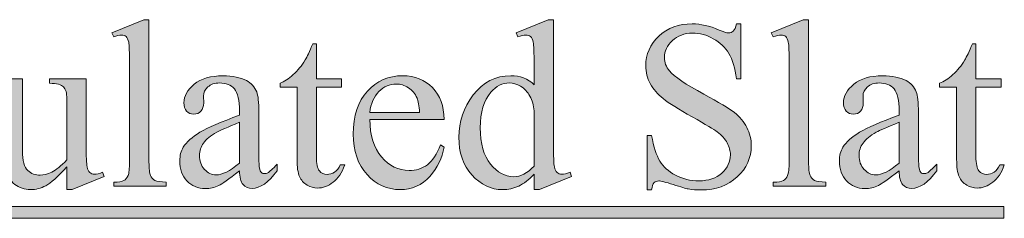
# Model space of a CAD drawing. Units: inches. Extents: x 0.3 to 10.6, y 0.3 to 8.2.
# Drawn here: x 2.4 to 2.9, y 2.4 to 2.5 of the extents above; entities that cross this region are included whole.
import ezdxf

# ---------------------------------------------------------------- set-up
doc = ezdxf.new("R2010")
doc.units = ezdxf.units.IN
doc.header["$MEASUREMENT"] = 0
doc.layers.add('TEXT', color=7, linetype='Continuous')

# ---------------------------------------------------------------- blocks, each defined once
blk = doc.blocks.new('block 1683')
at = {"layer": 'TEXT'}
h = blk.add_hatch(color=250, dxfattribs=at)
h.dxf.hatch_style = 2
edge = h.paths.add_edge_path()
edge.add_spline(control_points=[(2.46366, 2.51318), (2.46366, 2.51318), (2.46366, 2.43944), (2.46366, 2.43944), (2.46366, 2.43597), (2.46391, 2.43366), (2.46442, 2.43252), (2.46493, 2.4314), (2.46571, 2.43053), (2.46676, 2.42995), (2.46781, 2.42936), (2.46977, 2.42906), (2.47264, 2.42906), (2.47264, 2.42906), (2.47264, 2.42688), (2.47264, 2.42688), (2.47264, 2.42688), (2.44539, 2.42688), (2.44539, 2.42688), (2.44539, 2.42688), (2.44539, 2.42906), (2.44539, 2.42906), (2.44794, 2.42906), (2.44968, 2.42932), (2.45062, 2.42985), (2.45154, 2.43038), (2.45227, 2.43125), (2.4528, 2.43247), (2.45332, 2.43368), (2.45359, 2.43601), (2.45359, 2.43944), (2.45359, 2.43944), (2.45359, 2.48994), (2.45359, 2.48994), (2.45359, 2.49622), (2.45344, 2.50007), (2.45317, 2.50151), (2.45288, 2.50293), (2.45243, 2.50392), (2.4518, 2.50445), (2.45117, 2.50496), (2.45037, 2.50524), (2.4494, 2.50524), (2.44834, 2.50524), (2.44701, 2.50491), (2.44539, 2.50426), (2.44539, 2.50426), (2.44436, 2.50639), (2.44436, 2.50639), (2.44436, 2.50639), (2.46093, 2.51318), (2.46093, 2.51318), (2.46093, 2.51318), (2.46366, 2.51318), (2.46366, 2.51318)], knot_values=[0, 0, 0, 0, 1, 1, 1, 2, 2, 2, 3, 3, 3, 4, 4, 4, 5, 5, 5, 6, 6, 6, 7, 7, 7, 8, 8, 8, 9, 9, 9, 10, 10, 10, 11, 11, 11, 12, 12, 12, 13, 13, 13, 14, 14, 14, 15, 15, 15, 16, 16, 16, 17, 17, 17, 18, 18, 18, 18], degree=3, periodic=1)
h = blk.add_hatch(color=250, dxfattribs=at)
h.dxf.hatch_style = 2
edge = h.paths.add_edge_path()
edge.add_spline(control_points=[(2.66321, 2.43313), (2.6605, 2.4303), (2.65785, 2.42826), (2.65527, 2.42703), (2.65268, 2.42579), (2.64988, 2.42518), (2.64689, 2.42518), (2.64082, 2.42518), (2.63552, 2.42772), (2.63099, 2.43279), (2.62646, 2.43788), (2.62419, 2.4444), (2.62419, 2.45237), (2.62419, 2.46034), (2.6267, 2.46764), (2.63171, 2.47424), (2.63673, 2.48086), (2.64319, 2.48417), (2.65108, 2.48417), (2.65597, 2.48417), (2.66002, 2.48261), (2.66321, 2.47951), (2.66321, 2.47951), (2.66321, 2.48976), (2.66321, 2.48976), (2.66321, 2.49611), (2.66307, 2.50001), (2.66276, 2.50146), (2.66246, 2.50293), (2.66198, 2.50392), (2.66134, 2.50445), (2.66069, 2.50496), (2.65988, 2.50524), (2.65891, 2.50524), (2.65785, 2.50524), (2.65646, 2.50491), (2.65472, 2.50426), (2.65472, 2.50426), (2.65393, 2.50639), (2.65393, 2.50639), (2.65393, 2.50639), (2.6705, 2.51318), (2.6705, 2.51318), (2.6705, 2.51318), (2.67323, 2.51318), (2.67323, 2.51318), (2.67323, 2.51318), (2.67323, 2.44891), (2.67323, 2.44891), (2.67323, 2.4424), (2.67338, 2.43842), (2.67369, 2.43698), (2.67398, 2.43555), (2.67447, 2.43454), (2.67514, 2.43399), (2.67581, 2.43342), (2.67659, 2.43313), (2.67748, 2.43313), (2.67857, 2.43313), (2.68003, 2.43347), (2.68184, 2.43416), (2.68184, 2.43416), (2.68252, 2.43203), (2.68252, 2.43203), (2.68252, 2.43203), (2.66601, 2.42518), (2.66601, 2.42518), (2.66601, 2.42518), (2.66321, 2.42518), (2.66321, 2.42518), (2.66321, 2.42518), (2.66321, 2.43313), (2.66321, 2.43313)], knot_values=[0, 0, 0, 0, 1, 1, 1, 2, 2, 2, 3, 3, 3, 4, 4, 4, 5, 5, 5, 6, 6, 6, 7, 7, 7, 8, 8, 8, 9, 9, 9, 10, 10, 10, 11, 11, 11, 12, 12, 12, 13, 13, 13, 14, 14, 14, 15, 15, 15, 16, 16, 16, 17, 17, 17, 18, 18, 18, 19, 19, 19, 20, 20, 20, 21, 21, 21, 22, 22, 22, 23, 23, 23, 24, 24, 24, 24], degree=3, periodic=1)
edge = h.paths.add_edge_path()
edge.add_spline(control_points=[(2.66321, 2.43738), (2.66321, 2.43738), (2.66321, 2.46602), (2.66321, 2.46602), (2.66297, 2.46878), (2.66225, 2.47129), (2.66103, 2.47355), (2.65982, 2.47582), (2.65821, 2.47753), (2.6562, 2.47868), (2.6542, 2.47983), (2.65225, 2.48041), (2.65035, 2.48041), (2.64679, 2.48041), (2.64361, 2.47881), (2.64082, 2.47561), (2.63714, 2.47141), (2.63529, 2.46525), (2.63529, 2.45717), (2.63529, 2.44899), (2.63708, 2.44274), (2.64064, 2.43838), (2.6442, 2.43403), (2.64817, 2.43186), (2.65253, 2.43186), (2.65622, 2.43186), (2.65978, 2.4337), (2.66321, 2.43738)], knot_values=[0, 0, 0, 0, 1, 1, 1, 2, 2, 2, 3, 3, 3, 4, 4, 4, 5, 5, 5, 6, 6, 6, 7, 7, 7, 8, 8, 8, 9, 9, 9, 9], degree=3, periodic=1)
h = blk.add_hatch(color=250, dxfattribs=at)
h.dxf.hatch_style = 2
edge = h.paths.add_edge_path()
edge.add_spline(control_points=[(2.77027, 2.51105), (2.77027, 2.51105), (2.77027, 2.4826), (2.77027, 2.4826), (2.77027, 2.4826), (2.76803, 2.4826), (2.76803, 2.4826), (2.7673, 2.48805), (2.766, 2.4924), (2.76411, 2.49565), (2.76223, 2.49887), (2.75955, 2.50145), (2.75607, 2.50335), (2.75259, 2.50525), (2.74899, 2.5062), (2.74527, 2.5062), (2.74106, 2.5062), (2.73758, 2.50492), (2.73483, 2.50235), (2.73208, 2.49978), (2.7307, 2.49685), (2.7307, 2.49358), (2.7307, 2.49108), (2.73157, 2.48878), (2.73331, 2.48672), (2.73582, 2.48368), (2.74179, 2.47964), (2.75121, 2.47458), (2.7589, 2.47046), (2.76415, 2.46729), (2.76697, 2.46509), (2.76978, 2.46288), (2.77195, 2.46029), (2.77346, 2.45729), (2.77498, 2.45429), (2.77574, 2.45116), (2.77574, 2.44788), (2.77574, 2.44165), (2.77332, 2.43628), (2.76848, 2.43176), (2.76364, 2.42726), (2.75743, 2.42499), (2.74982, 2.42499), (2.74743, 2.42499), (2.74519, 2.42518), (2.74308, 2.42555), (2.74183, 2.42575), (2.73923, 2.42649), (2.73528, 2.42776), (2.73134, 2.42904), (2.72884, 2.42967), (2.72779, 2.42967), (2.72678, 2.42967), (2.72598, 2.42936), (2.72539, 2.42877), (2.72481, 2.42815), (2.72437, 2.42689), (2.72409, 2.42499), (2.72409, 2.42499), (2.72184, 2.42499), (2.72184, 2.42499), (2.72184, 2.42499), (2.72184, 2.45322), (2.72184, 2.45322), (2.72184, 2.45322), (2.72409, 2.45322), (2.72409, 2.45322), (2.72514, 2.44731), (2.72656, 2.4429), (2.72833, 2.43995), (2.73012, 2.43703), (2.73284, 2.43458), (2.7365, 2.43264), (2.74016, 2.4307), (2.74417, 2.42973), (2.74855, 2.42973), (2.7536, 2.42973), (2.7576, 2.43107), (2.76053, 2.43374), (2.76347, 2.43641), (2.76493, 2.43956), (2.76493, 2.44321), (2.76493, 2.44523), (2.76438, 2.44727), (2.76326, 2.44934), (2.76215, 2.4514), (2.76042, 2.45331), (2.75808, 2.45511), (2.7565, 2.45631), (2.75219, 2.45889), (2.74514, 2.46284), (2.7381, 2.46678), (2.7331, 2.46993), (2.73012, 2.47228), (2.72715, 2.47462), (2.72489, 2.47721), (2.72336, 2.48005), (2.72182, 2.48288), (2.72106, 2.48599), (2.72106, 2.48939), (2.72106, 2.49529), (2.72332, 2.50039), (2.72785, 2.50465), (2.73238, 2.50892), (2.73815, 2.51105), (2.74514, 2.51105), (2.74952, 2.51105), (2.75415, 2.50998), (2.75905, 2.50784), (2.76131, 2.50684), (2.76291, 2.50632), (2.76384, 2.50632), (2.76489, 2.50632), (2.76575, 2.50663), (2.76642, 2.50727), (2.76709, 2.50789), (2.76763, 2.50916), (2.76803, 2.51105), (2.76803, 2.51105), (2.77027, 2.51105), (2.77027, 2.51105)], knot_values=[0, 0, 0, 0, 1, 1, 1, 2, 2, 2, 3, 3, 3, 4, 4, 4, 5, 5, 5, 6, 6, 6, 7, 7, 7, 8, 8, 8, 9, 9, 9, 10, 10, 10, 11, 11, 11, 12, 12, 12, 13, 13, 13, 14, 14, 14, 15, 15, 15, 16, 16, 16, 17, 17, 17, 18, 18, 18, 19, 19, 19, 20, 20, 20, 21, 21, 21, 22, 22, 22, 23, 23, 23, 24, 24, 24, 25, 25, 25, 26, 26, 26, 27, 27, 27, 28, 28, 28, 29, 29, 29, 30, 30, 30, 31, 31, 31, 32, 32, 32, 33, 33, 33, 34, 34, 34, 35, 35, 35, 36, 36, 36, 37, 37, 37, 38, 38, 38, 39, 39, 39, 40, 40, 40, 40], degree=3, periodic=1)
h = blk.add_hatch(color=250, dxfattribs=at)
h.dxf.hatch_style = 2
edge = h.paths.add_edge_path()
edge.add_spline(control_points=[(2.80542, 2.51318), (2.80542, 2.51318), (2.80542, 2.43944), (2.80542, 2.43944), (2.80542, 2.43597), (2.80567, 2.43366), (2.80618, 2.43252), (2.80668, 2.4314), (2.80746, 2.43053), (2.80851, 2.42995), (2.80956, 2.42936), (2.81153, 2.42906), (2.8144, 2.42906), (2.8144, 2.42906), (2.8144, 2.42688), (2.8144, 2.42688), (2.8144, 2.42688), (2.78715, 2.42688), (2.78715, 2.42688), (2.78715, 2.42688), (2.78715, 2.42906), (2.78715, 2.42906), (2.7897, 2.42906), (2.79144, 2.42932), (2.79237, 2.42985), (2.7933, 2.43038), (2.79403, 2.43125), (2.79456, 2.43247), (2.79508, 2.43368), (2.79534, 2.43601), (2.79534, 2.43944), (2.79534, 2.43944), (2.79534, 2.48994), (2.79534, 2.48994), (2.79534, 2.49622), (2.7952, 2.50007), (2.79492, 2.50151), (2.79464, 2.50293), (2.79418, 2.50392), (2.79355, 2.50445), (2.79293, 2.50496), (2.79213, 2.50524), (2.79116, 2.50524), (2.7901, 2.50524), (2.78877, 2.50491), (2.78715, 2.50426), (2.78715, 2.50426), (2.78612, 2.50639), (2.78612, 2.50639), (2.78612, 2.50639), (2.80269, 2.51318), (2.80269, 2.51318), (2.80269, 2.51318), (2.80542, 2.51318), (2.80542, 2.51318)], knot_values=[0, 0, 0, 0, 1, 1, 1, 2, 2, 2, 3, 3, 3, 4, 4, 4, 5, 5, 5, 6, 6, 6, 7, 7, 7, 8, 8, 8, 9, 9, 9, 10, 10, 10, 11, 11, 11, 12, 12, 12, 13, 13, 13, 14, 14, 14, 15, 15, 15, 16, 16, 16, 17, 17, 17, 18, 18, 18, 18], degree=3, periodic=1)
h = blk.add_hatch(color=250, dxfattribs=at)
h.dxf.hatch_style = 2
edge = h.paths.add_edge_path()
edge.add_spline(control_points=[(2.55039, 2.50075), (2.55039, 2.50075), (2.55039, 2.48248), (2.55039, 2.48248), (2.55039, 2.48248), (2.56337, 2.48248), (2.56337, 2.48248), (2.56337, 2.48248), (2.56337, 2.47823), (2.56337, 2.47823), (2.56337, 2.47823), (2.55039, 2.47823), (2.55039, 2.47823), (2.55039, 2.47823), (2.55039, 2.44218), (2.55039, 2.44218), (2.55039, 2.43857), (2.5509, 2.43614), (2.55193, 2.4349), (2.55297, 2.43363), (2.55429, 2.43301), (2.55591, 2.43301), (2.55725, 2.43301), (2.55854, 2.43342), (2.55979, 2.43426), (2.56105, 2.43509), (2.56202, 2.43631), (2.56271, 2.43792), (2.56271, 2.43792), (2.56508, 2.43792), (2.56508, 2.43792), (2.56366, 2.43396), (2.56166, 2.43098), (2.55907, 2.42897), (2.55648, 2.42697), (2.55381, 2.42597), (2.55106, 2.42597), (2.54919, 2.42597), (2.54738, 2.42649), (2.54559, 2.42752), (2.54382, 2.42855), (2.5425, 2.43003), (2.54165, 2.43195), (2.5408, 2.43387), (2.54038, 2.43684), (2.54038, 2.44084), (2.54038, 2.44084), (2.54038, 2.47823), (2.54038, 2.47823), (2.54038, 2.47823), (2.53158, 2.47823), (2.53158, 2.47823), (2.53158, 2.47823), (2.53158, 2.48022), (2.53158, 2.48022), (2.5338, 2.48112), (2.53608, 2.48263), (2.5384, 2.48475), (2.54073, 2.48687), (2.54281, 2.48939), (2.54462, 2.49231), (2.54555, 2.49384), (2.54685, 2.49665), (2.54851, 2.50075), (2.54851, 2.50075), (2.55039, 2.50075), (2.55039, 2.50075)], knot_values=[0, 0, 0, 0, 1, 1, 1, 2, 2, 2, 3, 3, 3, 4, 4, 4, 5, 5, 5, 6, 6, 6, 7, 7, 7, 8, 8, 8, 9, 9, 9, 10, 10, 10, 11, 11, 11, 12, 12, 12, 13, 13, 13, 14, 14, 14, 15, 15, 15, 16, 16, 16, 17, 17, 17, 18, 18, 18, 19, 19, 19, 20, 20, 20, 21, 21, 21, 22, 22, 22, 22], degree=3, periodic=1)
h = blk.add_hatch(color=250, dxfattribs=at)
h.dxf.hatch_style = 2
edge = h.paths.add_edge_path()
edge.add_spline(control_points=[(2.89214, 2.50075), (2.89214, 2.50075), (2.89214, 2.48248), (2.89214, 2.48248), (2.89214, 2.48248), (2.90513, 2.48248), (2.90513, 2.48248), (2.90513, 2.48248), (2.90513, 2.47823), (2.90513, 2.47823), (2.90513, 2.47823), (2.89214, 2.47823), (2.89214, 2.47823), (2.89214, 2.47823), (2.89214, 2.44218), (2.89214, 2.44218), (2.89214, 2.43857), (2.89266, 2.43614), (2.89369, 2.4349), (2.89473, 2.43363), (2.89605, 2.43301), (2.89767, 2.43301), (2.89901, 2.43301), (2.9003, 2.43342), (2.90155, 2.43426), (2.9028, 2.43509), (2.90377, 2.43631), (2.90447, 2.43792), (2.90447, 2.43792), (2.90683, 2.43792), (2.90683, 2.43792), (2.90542, 2.43396), (2.90342, 2.43098), (2.90082, 2.42897), (2.89823, 2.42697), (2.89556, 2.42597), (2.89282, 2.42597), (2.89095, 2.42597), (2.88913, 2.42649), (2.88735, 2.42752), (2.88557, 2.42855), (2.88426, 2.43003), (2.88341, 2.43195), (2.88255, 2.43387), (2.88213, 2.43684), (2.88213, 2.44084), (2.88213, 2.44084), (2.88213, 2.47823), (2.88213, 2.47823), (2.88213, 2.47823), (2.87333, 2.47823), (2.87333, 2.47823), (2.87333, 2.47823), (2.87333, 2.48022), (2.87333, 2.48022), (2.87556, 2.48112), (2.87783, 2.48263), (2.88016, 2.48475), (2.88249, 2.48687), (2.88456, 2.48939), (2.88638, 2.49231), (2.88731, 2.49384), (2.8886, 2.49665), (2.89027, 2.50075), (2.89027, 2.50075), (2.89214, 2.50075), (2.89214, 2.50075)], knot_values=[0, 0, 0, 0, 1, 1, 1, 2, 2, 2, 3, 3, 3, 4, 4, 4, 5, 5, 5, 6, 6, 6, 7, 7, 7, 8, 8, 8, 9, 9, 9, 10, 10, 10, 11, 11, 11, 12, 12, 12, 13, 13, 13, 14, 14, 14, 15, 15, 15, 16, 16, 16, 17, 17, 17, 18, 18, 18, 19, 19, 19, 20, 20, 20, 21, 21, 21, 22, 22, 22, 22], degree=3, periodic=1)
h = blk.add_hatch(color=250, dxfattribs=at)
h.dxf.hatch_style = 2
edge = h.paths.add_edge_path()
edge.add_spline(control_points=[(2.43113, 2.48248), (2.43113, 2.48248), (2.43113, 2.44878), (2.43113, 2.44878), (2.43113, 2.44236), (2.43128, 2.43842), (2.43159, 2.43698), (2.43189, 2.43555), (2.43238, 2.43454), (2.43304, 2.43399), (2.43371, 2.43342), (2.43449, 2.43313), (2.43538, 2.43313), (2.43663, 2.43313), (2.43805, 2.43347), (2.43963, 2.43416), (2.43963, 2.43416), (2.44048, 2.43203), (2.44048, 2.43203), (2.44048, 2.43203), (2.42385, 2.42518), (2.42385, 2.42518), (2.42385, 2.42518), (2.42112, 2.42518), (2.42112, 2.42518), (2.42112, 2.42518), (2.42112, 2.43696), (2.42112, 2.43696), (2.41634, 2.43178), (2.4127, 2.42852), (2.4102, 2.42718), (2.40769, 2.42585), (2.40504, 2.42518), (2.40224, 2.42518), (2.39913, 2.42518), (2.39642, 2.42608), (2.39414, 2.42788), (2.39185, 2.42969), (2.39027, 2.43199), (2.38938, 2.43483), (2.38849, 2.43766), (2.38804, 2.44166), (2.38804, 2.44685), (2.38804, 2.44685), (2.38804, 2.47167), (2.38804, 2.47167), (2.38804, 2.4743), (2.38776, 2.47611), (2.38719, 2.47713), (2.38662, 2.47815), (2.38578, 2.47892), (2.38467, 2.47947), (2.38356, 2.48002), (2.38154, 2.48027), (2.37863, 2.48022), (2.37863, 2.48022), (2.37863, 2.48248), (2.37863, 2.48248), (2.37863, 2.48248), (2.39812, 2.48248), (2.39812, 2.48248), (2.39812, 2.48248), (2.39812, 2.44527), (2.39812, 2.44527), (2.39812, 2.44009), (2.39901, 2.43669), (2.40082, 2.43507), (2.40262, 2.43346), (2.40479, 2.43264), (2.40734, 2.43264), (2.40908, 2.43264), (2.41105, 2.43319), (2.41326, 2.43429), (2.41547, 2.43537), (2.41808, 2.43746), (2.42112, 2.44054), (2.42112, 2.44054), (2.42112, 2.47203), (2.42112, 2.47203), (2.42112, 2.47519), (2.42054, 2.47732), (2.41939, 2.47843), (2.41823, 2.47955), (2.41584, 2.48014), (2.4122, 2.48022), (2.4122, 2.48022), (2.4122, 2.48248), (2.4122, 2.48248), (2.4122, 2.48248), (2.43113, 2.48248), (2.43113, 2.48248)], knot_values=[0, 0, 0, 0, 1, 1, 1, 2, 2, 2, 3, 3, 3, 4, 4, 4, 5, 5, 5, 6, 6, 6, 7, 7, 7, 8, 8, 8, 9, 9, 9, 10, 10, 10, 11, 11, 11, 12, 12, 12, 13, 13, 13, 14, 14, 14, 15, 15, 15, 16, 16, 16, 17, 17, 17, 18, 18, 18, 19, 19, 19, 20, 20, 20, 21, 21, 21, 22, 22, 22, 23, 23, 23, 24, 24, 24, 25, 25, 25, 26, 26, 26, 27, 27, 27, 28, 28, 28, 29, 29, 29, 30, 30, 30, 30], degree=3, periodic=1)
h = blk.add_hatch(color=250, dxfattribs=at)
h.dxf.hatch_style = 2
edge = h.paths.add_edge_path()
edge.add_spline(control_points=[(2.51057, 2.4349), (2.50487, 2.43047), (2.50129, 2.42794), (2.49983, 2.42725), (2.49765, 2.42623), (2.49532, 2.42573), (2.49285, 2.42573), (2.48901, 2.42573), (2.48585, 2.42704), (2.48336, 2.42967), (2.48087, 2.43231), (2.47962, 2.43576), (2.47962, 2.44005), (2.47962, 2.44276), (2.48023, 2.44511), (2.48145, 2.44709), (2.4831, 2.44984), (2.48598, 2.45243), (2.49009, 2.45486), (2.4942, 2.45729), (2.50102, 2.46025), (2.51057, 2.46372), (2.51057, 2.46372), (2.51057, 2.4659), (2.51057, 2.4659), (2.51057, 2.47145), (2.5097, 2.47525), (2.50793, 2.47731), (2.50618, 2.47938), (2.50361, 2.48041), (2.50026, 2.48041), (2.49771, 2.48041), (2.49569, 2.47972), (2.49419, 2.47835), (2.49265, 2.47697), (2.49188, 2.4754), (2.49188, 2.47362), (2.49188, 2.47362), (2.492, 2.47009), (2.492, 2.47009), (2.492, 2.46823), (2.49153, 2.4668), (2.49058, 2.46578), (2.48962, 2.46478), (2.48838, 2.46426), (2.48684, 2.46426), (2.48534, 2.46426), (2.48412, 2.46479), (2.48317, 2.46585), (2.48223, 2.46689), (2.48175, 2.46833), (2.48175, 2.47015), (2.48175, 2.47363), (2.48353, 2.47683), (2.48709, 2.47974), (2.49065, 2.48265), (2.49565, 2.48412), (2.50208, 2.48412), (2.50701, 2.48412), (2.51106, 2.48328), (2.51421, 2.48162), (2.5166, 2.48037), (2.51836, 2.47841), (2.5195, 2.47574), (2.52022, 2.474), (2.52059, 2.47043), (2.52059, 2.46506), (2.52059, 2.46506), (2.52059, 2.44618), (2.52059, 2.44618), (2.52059, 2.44088), (2.52069, 2.43764), (2.52089, 2.43644), (2.5211, 2.43525), (2.52143, 2.43445), (2.5219, 2.43404), (2.52236, 2.43363), (2.52289, 2.43343), (2.52351, 2.43343), (2.52415, 2.43343), (2.52472, 2.43358), (2.5252, 2.43387), (2.52606, 2.43438), (2.52769, 2.43586), (2.53012, 2.43829), (2.53012, 2.43829), (2.53012, 2.4349), (2.53012, 2.4349), (2.52559, 2.42882), (2.52126, 2.42578), (2.51713, 2.42578), (2.51515, 2.42578), (2.51357, 2.42647), (2.5124, 2.42786), (2.51122, 2.42923), (2.51061, 2.43157), (2.51057, 2.4349)], knot_values=[0, 0, 0, 0, 1, 1, 1, 2, 2, 2, 3, 3, 3, 4, 4, 4, 5, 5, 5, 6, 6, 6, 7, 7, 7, 8, 8, 8, 9, 9, 9, 10, 10, 10, 11, 11, 11, 12, 12, 12, 13, 13, 13, 14, 14, 14, 15, 15, 15, 16, 16, 16, 17, 17, 17, 18, 18, 18, 19, 19, 19, 20, 20, 20, 21, 21, 21, 22, 22, 22, 23, 23, 23, 24, 24, 24, 25, 25, 25, 26, 26, 26, 27, 27, 27, 28, 28, 28, 29, 29, 29, 30, 30, 30, 31, 31, 31, 32, 32, 32, 32], degree=3, periodic=1)
edge = h.paths.add_edge_path()
edge.add_spline(control_points=[(2.51057, 2.43884), (2.51057, 2.43884), (2.51057, 2.46002), (2.51057, 2.46002), (2.50447, 2.45759), (2.50052, 2.45586), (2.49874, 2.45486), (2.49554, 2.45308), (2.49326, 2.45121), (2.49188, 2.44927), (2.49051, 2.44733), (2.48982, 2.4452), (2.48982, 2.4429), (2.48982, 2.44), (2.49069, 2.43757), (2.49243, 2.43566), (2.49417, 2.43373), (2.49617, 2.43277), (2.49844, 2.43277), (2.50151, 2.43277), (2.50556, 2.43479), (2.51057, 2.43884)], knot_values=[0, 0, 0, 0, 1, 1, 1, 2, 2, 2, 3, 3, 3, 4, 4, 4, 5, 5, 5, 6, 6, 6, 7, 7, 7, 7], degree=3, periodic=1)
h = blk.add_hatch(color=250, dxfattribs=at)
h.dxf.hatch_style = 2
edge = h.paths.add_edge_path()
edge.add_spline(control_points=[(2.57812, 2.46153), (2.57808, 2.45327), (2.58008, 2.4468), (2.58413, 2.44211), (2.58818, 2.43742), (2.59294, 2.43507), (2.5984, 2.43507), (2.60204, 2.43507), (2.6052, 2.43608), (2.6079, 2.43808), (2.61058, 2.44008), (2.61284, 2.44351), (2.61466, 2.44836), (2.61466, 2.44836), (2.61654, 2.44716), (2.61654, 2.44716), (2.6157, 2.44161), (2.61323, 2.43656), (2.60914, 2.43201), (2.60505, 2.42746), (2.59993, 2.42518), (2.59378, 2.42518), (2.5871, 2.42518), (2.58139, 2.42778), (2.57664, 2.43298), (2.57189, 2.43818), (2.56951, 2.44516), (2.56951, 2.45395), (2.56951, 2.46346), (2.57195, 2.47087), (2.57682, 2.4762), (2.58169, 2.48151), (2.58782, 2.48417), (2.59518, 2.48417), (2.60141, 2.48417), (2.60653, 2.48212), (2.61053, 2.47801), (2.61454, 2.4739), (2.61654, 2.46841), (2.61654, 2.46153), (2.61654, 2.46153), (2.57812, 2.46153), (2.57812, 2.46153)], knot_values=[0, 0, 0, 0, 1, 1, 1, 2, 2, 2, 3, 3, 3, 4, 4, 4, 5, 5, 5, 6, 6, 6, 7, 7, 7, 8, 8, 8, 9, 9, 9, 10, 10, 10, 11, 11, 11, 12, 12, 12, 13, 13, 13, 14, 14, 14, 14], degree=3, periodic=1)
edge = h.paths.add_edge_path()
edge.add_spline(control_points=[(2.57812, 2.46506), (2.57812, 2.46506), (2.60385, 2.46506), (2.60385, 2.46506), (2.60366, 2.46861), (2.60323, 2.47112), (2.60259, 2.47257), (2.60157, 2.47484), (2.60006, 2.47663), (2.59806, 2.47792), (2.59606, 2.47922), (2.59397, 2.47986), (2.59178, 2.47986), (2.58842, 2.47986), (2.58542, 2.47856), (2.58277, 2.47595), (2.58012, 2.47333), (2.57857, 2.46971), (2.57812, 2.46506)], knot_values=[0, 0, 0, 0, 1, 1, 1, 2, 2, 2, 3, 3, 3, 4, 4, 4, 5, 5, 5, 6, 6, 6, 6], degree=3, periodic=1)
h = blk.add_hatch(color=250, dxfattribs=at)
h.dxf.hatch_style = 2
edge = h.paths.add_edge_path()
edge.add_spline(control_points=[(2.85233, 2.4349), (2.84663, 2.43047), (2.84304, 2.42794), (2.84159, 2.42725), (2.8394, 2.42623), (2.83708, 2.42573), (2.83461, 2.42573), (2.83076, 2.42573), (2.8276, 2.42704), (2.82511, 2.42967), (2.82263, 2.43231), (2.82138, 2.43576), (2.82138, 2.44005), (2.82138, 2.44276), (2.82199, 2.44511), (2.8232, 2.44709), (2.82486, 2.44984), (2.82774, 2.45243), (2.83185, 2.45486), (2.83596, 2.45729), (2.84278, 2.46025), (2.85233, 2.46372), (2.85233, 2.46372), (2.85233, 2.4659), (2.85233, 2.4659), (2.85233, 2.47145), (2.85145, 2.47525), (2.84969, 2.47731), (2.84793, 2.47938), (2.84537, 2.48041), (2.84201, 2.48041), (2.83946, 2.48041), (2.83744, 2.47972), (2.83594, 2.47835), (2.8344, 2.47697), (2.83364, 2.4754), (2.83364, 2.47362), (2.83364, 2.47362), (2.83376, 2.47009), (2.83376, 2.47009), (2.83376, 2.46823), (2.83329, 2.4668), (2.83234, 2.46578), (2.83138, 2.46478), (2.83014, 2.46426), (2.8286, 2.46426), (2.8271, 2.46426), (2.82588, 2.46479), (2.82493, 2.46585), (2.82398, 2.46689), (2.82351, 2.46833), (2.82351, 2.47015), (2.82351, 2.47363), (2.82528, 2.47683), (2.82884, 2.47974), (2.8324, 2.48265), (2.8374, 2.48412), (2.84384, 2.48412), (2.84877, 2.48412), (2.85282, 2.48328), (2.85597, 2.48162), (2.85836, 2.48037), (2.86012, 2.47841), (2.86125, 2.47574), (2.86198, 2.474), (2.86235, 2.47043), (2.86235, 2.46506), (2.86235, 2.46506), (2.86235, 2.44618), (2.86235, 2.44618), (2.86235, 2.44088), (2.86245, 2.43764), (2.86265, 2.43644), (2.86285, 2.43525), (2.86319, 2.43445), (2.86365, 2.43404), (2.86412, 2.43363), (2.86465, 2.43343), (2.86526, 2.43343), (2.86591, 2.43343), (2.86648, 2.43358), (2.86696, 2.43387), (2.86781, 2.43438), (2.86945, 2.43586), (2.87187, 2.43829), (2.87187, 2.43829), (2.87187, 2.4349), (2.87187, 2.4349), (2.86734, 2.42882), (2.86302, 2.42578), (2.85889, 2.42578), (2.85691, 2.42578), (2.85533, 2.42647), (2.85415, 2.42786), (2.85298, 2.42923), (2.85237, 2.43157), (2.85233, 2.4349)], knot_values=[0, 0, 0, 0, 1, 1, 1, 2, 2, 2, 3, 3, 3, 4, 4, 4, 5, 5, 5, 6, 6, 6, 7, 7, 7, 8, 8, 8, 9, 9, 9, 10, 10, 10, 11, 11, 11, 12, 12, 12, 13, 13, 13, 14, 14, 14, 15, 15, 15, 16, 16, 16, 17, 17, 17, 18, 18, 18, 19, 19, 19, 20, 20, 20, 21, 21, 21, 22, 22, 22, 23, 23, 23, 24, 24, 24, 25, 25, 25, 26, 26, 26, 27, 27, 27, 28, 28, 28, 29, 29, 29, 30, 30, 30, 31, 31, 31, 32, 32, 32, 32], degree=3, periodic=1)
edge = h.paths.add_edge_path()
edge.add_spline(control_points=[(2.85233, 2.43884), (2.85233, 2.43884), (2.85233, 2.46002), (2.85233, 2.46002), (2.84623, 2.45759), (2.84228, 2.45586), (2.84049, 2.45486), (2.8373, 2.45308), (2.83502, 2.45121), (2.83364, 2.44927), (2.83226, 2.44733), (2.83158, 2.4452), (2.83158, 2.4429), (2.83158, 2.44), (2.83244, 2.43757), (2.83419, 2.43566), (2.83592, 2.43373), (2.83792, 2.43277), (2.8402, 2.43277), (2.84327, 2.43277), (2.84732, 2.43479), (2.85233, 2.43884)], knot_values=[0, 0, 0, 0, 1, 1, 1, 2, 2, 2, 3, 3, 3, 4, 4, 4, 5, 5, 5, 6, 6, 6, 7, 7, 7, 7], degree=3, periodic=1)
h = blk.add_hatch(color=250, dxfattribs=at)
h.dxf.hatch_style = 2
h.paths.add_polyline_path([(1.97103, 2.41031), (1.97103, 2.41638), (2.90665, 2.41638), (2.90665, 2.41031)])
at = {"layer": 'TEXT', "lineweight": 0}
blk.add_lwpolyline([(1.97103, 2.41031), (1.97103, 2.41638), (2.90665, 2.41638), (2.90665, 2.41031), (1.97103, 2.41031)], dxfattribs=at)
for points, knots in [([(2.46366, 2.51318), (2.46366, 2.51318), (2.46366, 2.43944), (2.46366, 2.43944), (2.46366, 2.43597), (2.46391, 2.43366), (2.46442, 2.43252), (2.46493, 2.4314), (2.46571, 2.43053), (2.46676, 2.42995), (2.46781, 2.42936), (2.46977, 2.42906), (2.47264, 2.42906), (2.47264, 2.42906), (2.47264, 2.42688), (2.47264, 2.42688), (2.47264, 2.42688), (2.44539, 2.42688), (2.44539, 2.42688), (2.44539, 2.42688), (2.44539, 2.42906), (2.44539, 2.42906), (2.44794, 2.42906), (2.44968, 2.42932), (2.45062, 2.42985), (2.45154, 2.43038), (2.45227, 2.43125), (2.4528, 2.43247), (2.45332, 2.43368), (2.45359, 2.43601), (2.45359, 2.43944), (2.45359, 2.43944), (2.45359, 2.48994), (2.45359, 2.48994), (2.45359, 2.49622), (2.45344, 2.50007), (2.45317, 2.50151), (2.45288, 2.50293), (2.45243, 2.50392), (2.4518, 2.50445), (2.45117, 2.50496), (2.45037, 2.50524), (2.4494, 2.50524), (2.44834, 2.50524), (2.44701, 2.50491), (2.44539, 2.50426), (2.44539, 2.50426), (2.44436, 2.50639), (2.44436, 2.50639), (2.44436, 2.50639), (2.46093, 2.51318), (2.46093, 2.51318), (2.46093, 2.51318), (2.46366, 2.51318), (2.46366, 2.51318)], [0, 0, 0, 0, 1, 1, 1, 2, 2, 2, 3, 3, 3, 4, 4, 4, 5, 5, 5, 6, 6, 6, 7, 7, 7, 8, 8, 8, 9, 9, 9, 10, 10, 10, 11, 11, 11, 12, 12, 12, 13, 13, 13, 14, 14, 14, 15, 15, 15, 16, 16, 16, 17, 17, 17, 18, 18, 18, 18]), ([(2.66321, 2.43313), (2.6605, 2.4303), (2.65785, 2.42826), (2.65527, 2.42703), (2.65268, 2.42579), (2.64988, 2.42518), (2.64689, 2.42518), (2.64082, 2.42518), (2.63552, 2.42772), (2.63099, 2.43279), (2.62646, 2.43788), (2.62419, 2.4444), (2.62419, 2.45237), (2.62419, 2.46034), (2.6267, 2.46764), (2.63171, 2.47424), (2.63673, 2.48086), (2.64319, 2.48417), (2.65108, 2.48417), (2.65597, 2.48417), (2.66002, 2.48261), (2.66321, 2.47951), (2.66321, 2.47951), (2.66321, 2.48976), (2.66321, 2.48976), (2.66321, 2.49611), (2.66307, 2.50001), (2.66276, 2.50146), (2.66246, 2.50293), (2.66198, 2.50392), (2.66134, 2.50445), (2.66069, 2.50496), (2.65988, 2.50524), (2.65891, 2.50524), (2.65785, 2.50524), (2.65646, 2.50491), (2.65472, 2.50426), (2.65472, 2.50426), (2.65393, 2.50639), (2.65393, 2.50639), (2.65393, 2.50639), (2.6705, 2.51318), (2.6705, 2.51318), (2.6705, 2.51318), (2.67323, 2.51318), (2.67323, 2.51318), (2.67323, 2.51318), (2.67323, 2.44891), (2.67323, 2.44891), (2.67323, 2.4424), (2.67338, 2.43842), (2.67369, 2.43698), (2.67398, 2.43555), (2.67447, 2.43454), (2.67514, 2.43399), (2.67581, 2.43342), (2.67659, 2.43313), (2.67748, 2.43313), (2.67857, 2.43313), (2.68003, 2.43347), (2.68184, 2.43416), (2.68184, 2.43416), (2.68252, 2.43203), (2.68252, 2.43203), (2.68252, 2.43203), (2.66601, 2.42518), (2.66601, 2.42518), (2.66601, 2.42518), (2.66321, 2.42518), (2.66321, 2.42518), (2.66321, 2.42518), (2.66321, 2.43313), (2.66321, 2.43313)], [0, 0, 0, 0, 1, 1, 1, 2, 2, 2, 3, 3, 3, 4, 4, 4, 5, 5, 5, 6, 6, 6, 7, 7, 7, 8, 8, 8, 9, 9, 9, 10, 10, 10, 11, 11, 11, 12, 12, 12, 13, 13, 13, 14, 14, 14, 15, 15, 15, 16, 16, 16, 17, 17, 17, 18, 18, 18, 19, 19, 19, 20, 20, 20, 21, 21, 21, 22, 22, 22, 23, 23, 23, 24, 24, 24, 24]), ([(2.77027, 2.51105), (2.77027, 2.51105), (2.77027, 2.4826), (2.77027, 2.4826), (2.77027, 2.4826), (2.76803, 2.4826), (2.76803, 2.4826), (2.7673, 2.48805), (2.766, 2.4924), (2.76411, 2.49565), (2.76223, 2.49887), (2.75955, 2.50145), (2.75607, 2.50335), (2.75259, 2.50525), (2.74899, 2.5062), (2.74527, 2.5062), (2.74106, 2.5062), (2.73758, 2.50492), (2.73483, 2.50235), (2.73208, 2.49978), (2.7307, 2.49685), (2.7307, 2.49358), (2.7307, 2.49108), (2.73157, 2.48878), (2.73331, 2.48672), (2.73582, 2.48368), (2.74179, 2.47964), (2.75121, 2.47458), (2.7589, 2.47046), (2.76415, 2.46729), (2.76697, 2.46509), (2.76978, 2.46288), (2.77195, 2.46029), (2.77346, 2.45729), (2.77498, 2.45429), (2.77574, 2.45116), (2.77574, 2.44788), (2.77574, 2.44165), (2.77332, 2.43628), (2.76848, 2.43176), (2.76364, 2.42726), (2.75743, 2.42499), (2.74982, 2.42499), (2.74743, 2.42499), (2.74519, 2.42518), (2.74308, 2.42555), (2.74183, 2.42575), (2.73923, 2.42649), (2.73528, 2.42776), (2.73134, 2.42904), (2.72884, 2.42967), (2.72779, 2.42967), (2.72678, 2.42967), (2.72598, 2.42936), (2.72539, 2.42877), (2.72481, 2.42815), (2.72437, 2.42689), (2.72409, 2.42499), (2.72409, 2.42499), (2.72184, 2.42499), (2.72184, 2.42499), (2.72184, 2.42499), (2.72184, 2.45322), (2.72184, 2.45322), (2.72184, 2.45322), (2.72409, 2.45322), (2.72409, 2.45322), (2.72514, 2.44731), (2.72656, 2.4429), (2.72833, 2.43995), (2.73012, 2.43703), (2.73284, 2.43458), (2.7365, 2.43264), (2.74016, 2.4307), (2.74417, 2.42973), (2.74855, 2.42973), (2.7536, 2.42973), (2.7576, 2.43107), (2.76053, 2.43374), (2.76347, 2.43641), (2.76493, 2.43956), (2.76493, 2.44321), (2.76493, 2.44523), (2.76438, 2.44727), (2.76326, 2.44934), (2.76215, 2.4514), (2.76042, 2.45331), (2.75808, 2.45511), (2.7565, 2.45631), (2.75219, 2.45889), (2.74514, 2.46284), (2.7381, 2.46678), (2.7331, 2.46993), (2.73012, 2.47228), (2.72715, 2.47462), (2.72489, 2.47721), (2.72336, 2.48005), (2.72182, 2.48288), (2.72106, 2.48599), (2.72106, 2.48939), (2.72106, 2.49529), (2.72332, 2.50039), (2.72785, 2.50465), (2.73238, 2.50892), (2.73815, 2.51105), (2.74514, 2.51105), (2.74952, 2.51105), (2.75415, 2.50998), (2.75905, 2.50784), (2.76131, 2.50684), (2.76291, 2.50632), (2.76384, 2.50632), (2.76489, 2.50632), (2.76575, 2.50663), (2.76642, 2.50727), (2.76709, 2.50789), (2.76763, 2.50916), (2.76803, 2.51105), (2.76803, 2.51105), (2.77027, 2.51105), (2.77027, 2.51105)], [0, 0, 0, 0, 1, 1, 1, 2, 2, 2, 3, 3, 3, 4, 4, 4, 5, 5, 5, 6, 6, 6, 7, 7, 7, 8, 8, 8, 9, 9, 9, 10, 10, 10, 11, 11, 11, 12, 12, 12, 13, 13, 13, 14, 14, 14, 15, 15, 15, 16, 16, 16, 17, 17, 17, 18, 18, 18, 19, 19, 19, 20, 20, 20, 21, 21, 21, 22, 22, 22, 23, 23, 23, 24, 24, 24, 25, 25, 25, 26, 26, 26, 27, 27, 27, 28, 28, 28, 29, 29, 29, 30, 30, 30, 31, 31, 31, 32, 32, 32, 33, 33, 33, 34, 34, 34, 35, 35, 35, 36, 36, 36, 37, 37, 37, 38, 38, 38, 39, 39, 39, 40, 40, 40, 40]), ([(2.80542, 2.51318), (2.80542, 2.51318), (2.80542, 2.43944), (2.80542, 2.43944), (2.80542, 2.43597), (2.80567, 2.43366), (2.80618, 2.43252), (2.80668, 2.4314), (2.80746, 2.43053), (2.80851, 2.42995), (2.80956, 2.42936), (2.81153, 2.42906), (2.8144, 2.42906), (2.8144, 2.42906), (2.8144, 2.42688), (2.8144, 2.42688), (2.8144, 2.42688), (2.78715, 2.42688), (2.78715, 2.42688), (2.78715, 2.42688), (2.78715, 2.42906), (2.78715, 2.42906), (2.7897, 2.42906), (2.79144, 2.42932), (2.79237, 2.42985), (2.7933, 2.43038), (2.79403, 2.43125), (2.79456, 2.43247), (2.79508, 2.43368), (2.79534, 2.43601), (2.79534, 2.43944), (2.79534, 2.43944), (2.79534, 2.48994), (2.79534, 2.48994), (2.79534, 2.49622), (2.7952, 2.50007), (2.79492, 2.50151), (2.79464, 2.50293), (2.79418, 2.50392), (2.79355, 2.50445), (2.79293, 2.50496), (2.79213, 2.50524), (2.79116, 2.50524), (2.7901, 2.50524), (2.78877, 2.50491), (2.78715, 2.50426), (2.78715, 2.50426), (2.78612, 2.50639), (2.78612, 2.50639), (2.78612, 2.50639), (2.80269, 2.51318), (2.80269, 2.51318), (2.80269, 2.51318), (2.80542, 2.51318), (2.80542, 2.51318)], [0, 0, 0, 0, 1, 1, 1, 2, 2, 2, 3, 3, 3, 4, 4, 4, 5, 5, 5, 6, 6, 6, 7, 7, 7, 8, 8, 8, 9, 9, 9, 10, 10, 10, 11, 11, 11, 12, 12, 12, 13, 13, 13, 14, 14, 14, 15, 15, 15, 16, 16, 16, 17, 17, 17, 18, 18, 18, 18]), ([(2.55039, 2.50075), (2.55039, 2.50075), (2.55039, 2.48248), (2.55039, 2.48248), (2.55039, 2.48248), (2.56337, 2.48248), (2.56337, 2.48248), (2.56337, 2.48248), (2.56337, 2.47823), (2.56337, 2.47823), (2.56337, 2.47823), (2.55039, 2.47823), (2.55039, 2.47823), (2.55039, 2.47823), (2.55039, 2.44218), (2.55039, 2.44218), (2.55039, 2.43857), (2.5509, 2.43614), (2.55193, 2.4349), (2.55297, 2.43363), (2.55429, 2.43301), (2.55591, 2.43301), (2.55725, 2.43301), (2.55854, 2.43342), (2.55979, 2.43426), (2.56105, 2.43509), (2.56202, 2.43631), (2.56271, 2.43792), (2.56271, 2.43792), (2.56508, 2.43792), (2.56508, 2.43792), (2.56366, 2.43396), (2.56166, 2.43098), (2.55907, 2.42897), (2.55648, 2.42697), (2.55381, 2.42597), (2.55106, 2.42597), (2.54919, 2.42597), (2.54738, 2.42649), (2.54559, 2.42752), (2.54382, 2.42855), (2.5425, 2.43003), (2.54165, 2.43195), (2.5408, 2.43387), (2.54038, 2.43684), (2.54038, 2.44084), (2.54038, 2.44084), (2.54038, 2.47823), (2.54038, 2.47823), (2.54038, 2.47823), (2.53158, 2.47823), (2.53158, 2.47823), (2.53158, 2.47823), (2.53158, 2.48022), (2.53158, 2.48022), (2.5338, 2.48112), (2.53608, 2.48263), (2.5384, 2.48475), (2.54073, 2.48687), (2.54281, 2.48939), (2.54462, 2.49231), (2.54555, 2.49384), (2.54685, 2.49665), (2.54851, 2.50075), (2.54851, 2.50075), (2.55039, 2.50075), (2.55039, 2.50075)], [0, 0, 0, 0, 1, 1, 1, 2, 2, 2, 3, 3, 3, 4, 4, 4, 5, 5, 5, 6, 6, 6, 7, 7, 7, 8, 8, 8, 9, 9, 9, 10, 10, 10, 11, 11, 11, 12, 12, 12, 13, 13, 13, 14, 14, 14, 15, 15, 15, 16, 16, 16, 17, 17, 17, 18, 18, 18, 19, 19, 19, 20, 20, 20, 21, 21, 21, 22, 22, 22, 22]), ([(2.89214, 2.50075), (2.89214, 2.50075), (2.89214, 2.48248), (2.89214, 2.48248), (2.89214, 2.48248), (2.90513, 2.48248), (2.90513, 2.48248), (2.90513, 2.48248), (2.90513, 2.47823), (2.90513, 2.47823), (2.90513, 2.47823), (2.89214, 2.47823), (2.89214, 2.47823), (2.89214, 2.47823), (2.89214, 2.44218), (2.89214, 2.44218), (2.89214, 2.43857), (2.89266, 2.43614), (2.89369, 2.4349), (2.89473, 2.43363), (2.89605, 2.43301), (2.89767, 2.43301), (2.89901, 2.43301), (2.9003, 2.43342), (2.90155, 2.43426), (2.9028, 2.43509), (2.90377, 2.43631), (2.90447, 2.43792), (2.90447, 2.43792), (2.90683, 2.43792), (2.90683, 2.43792), (2.90542, 2.43396), (2.90342, 2.43098), (2.90082, 2.42897), (2.89823, 2.42697), (2.89556, 2.42597), (2.89282, 2.42597), (2.89095, 2.42597), (2.88913, 2.42649), (2.88735, 2.42752), (2.88557, 2.42855), (2.88426, 2.43003), (2.88341, 2.43195), (2.88255, 2.43387), (2.88213, 2.43684), (2.88213, 2.44084), (2.88213, 2.44084), (2.88213, 2.47823), (2.88213, 2.47823), (2.88213, 2.47823), (2.87333, 2.47823), (2.87333, 2.47823), (2.87333, 2.47823), (2.87333, 2.48022), (2.87333, 2.48022), (2.87556, 2.48112), (2.87783, 2.48263), (2.88016, 2.48475), (2.88249, 2.48687), (2.88456, 2.48939), (2.88638, 2.49231), (2.88731, 2.49384), (2.8886, 2.49665), (2.89027, 2.50075), (2.89027, 2.50075), (2.89214, 2.50075), (2.89214, 2.50075)], [0, 0, 0, 0, 1, 1, 1, 2, 2, 2, 3, 3, 3, 4, 4, 4, 5, 5, 5, 6, 6, 6, 7, 7, 7, 8, 8, 8, 9, 9, 9, 10, 10, 10, 11, 11, 11, 12, 12, 12, 13, 13, 13, 14, 14, 14, 15, 15, 15, 16, 16, 16, 17, 17, 17, 18, 18, 18, 19, 19, 19, 20, 20, 20, 21, 21, 21, 22, 22, 22, 22]), ([(2.43113, 2.48248), (2.43113, 2.48248), (2.43113, 2.44878), (2.43113, 2.44878), (2.43113, 2.44236), (2.43128, 2.43842), (2.43159, 2.43698), (2.43189, 2.43555), (2.43238, 2.43454), (2.43304, 2.43399), (2.43371, 2.43342), (2.43449, 2.43313), (2.43538, 2.43313), (2.43663, 2.43313), (2.43805, 2.43347), (2.43963, 2.43416), (2.43963, 2.43416), (2.44048, 2.43203), (2.44048, 2.43203), (2.44048, 2.43203), (2.42385, 2.42518), (2.42385, 2.42518), (2.42385, 2.42518), (2.42112, 2.42518), (2.42112, 2.42518), (2.42112, 2.42518), (2.42112, 2.43696), (2.42112, 2.43696), (2.41634, 2.43178), (2.4127, 2.42852), (2.4102, 2.42718), (2.40769, 2.42585), (2.40504, 2.42518), (2.40224, 2.42518), (2.39913, 2.42518), (2.39642, 2.42608), (2.39414, 2.42788), (2.39185, 2.42969), (2.39027, 2.43199), (2.38938, 2.43483), (2.38849, 2.43766), (2.38804, 2.44166), (2.38804, 2.44685), (2.38804, 2.44685), (2.38804, 2.47167), (2.38804, 2.47167), (2.38804, 2.4743), (2.38776, 2.47611), (2.38719, 2.47713), (2.38662, 2.47815), (2.38578, 2.47892), (2.38467, 2.47947), (2.38356, 2.48002), (2.38154, 2.48027), (2.37863, 2.48022), (2.37863, 2.48022), (2.37863, 2.48248), (2.37863, 2.48248), (2.37863, 2.48248), (2.39812, 2.48248), (2.39812, 2.48248), (2.39812, 2.48248), (2.39812, 2.44527), (2.39812, 2.44527), (2.39812, 2.44009), (2.39901, 2.43669), (2.40082, 2.43507), (2.40262, 2.43346), (2.40479, 2.43264), (2.40734, 2.43264), (2.40908, 2.43264), (2.41105, 2.43319), (2.41326, 2.43429), (2.41547, 2.43537), (2.41808, 2.43746), (2.42112, 2.44054), (2.42112, 2.44054), (2.42112, 2.47203), (2.42112, 2.47203), (2.42112, 2.47519), (2.42054, 2.47732), (2.41939, 2.47843), (2.41823, 2.47955), (2.41584, 2.48014), (2.4122, 2.48022), (2.4122, 2.48022), (2.4122, 2.48248), (2.4122, 2.48248), (2.4122, 2.48248), (2.43113, 2.48248), (2.43113, 2.48248)], [0, 0, 0, 0, 1, 1, 1, 2, 2, 2, 3, 3, 3, 4, 4, 4, 5, 5, 5, 6, 6, 6, 7, 7, 7, 8, 8, 8, 9, 9, 9, 10, 10, 10, 11, 11, 11, 12, 12, 12, 13, 13, 13, 14, 14, 14, 15, 15, 15, 16, 16, 16, 17, 17, 17, 18, 18, 18, 19, 19, 19, 20, 20, 20, 21, 21, 21, 22, 22, 22, 23, 23, 23, 24, 24, 24, 25, 25, 25, 26, 26, 26, 27, 27, 27, 28, 28, 28, 29, 29, 29, 30, 30, 30, 30]), ([(2.51057, 2.4349), (2.50487, 2.43047), (2.50129, 2.42794), (2.49983, 2.42725), (2.49765, 2.42623), (2.49532, 2.42573), (2.49285, 2.42573), (2.48901, 2.42573), (2.48585, 2.42704), (2.48336, 2.42967), (2.48087, 2.43231), (2.47962, 2.43576), (2.47962, 2.44005), (2.47962, 2.44276), (2.48023, 2.44511), (2.48145, 2.44709), (2.4831, 2.44984), (2.48598, 2.45243), (2.49009, 2.45486), (2.4942, 2.45729), (2.50102, 2.46025), (2.51057, 2.46372), (2.51057, 2.46372), (2.51057, 2.4659), (2.51057, 2.4659), (2.51057, 2.47145), (2.5097, 2.47525), (2.50793, 2.47731), (2.50618, 2.47938), (2.50361, 2.48041), (2.50026, 2.48041), (2.49771, 2.48041), (2.49569, 2.47972), (2.49419, 2.47835), (2.49265, 2.47697), (2.49188, 2.4754), (2.49188, 2.47362), (2.49188, 2.47362), (2.492, 2.47009), (2.492, 2.47009), (2.492, 2.46823), (2.49153, 2.4668), (2.49058, 2.46578), (2.48962, 2.46478), (2.48838, 2.46426), (2.48684, 2.46426), (2.48534, 2.46426), (2.48412, 2.46479), (2.48317, 2.46585), (2.48223, 2.46689), (2.48175, 2.46833), (2.48175, 2.47015), (2.48175, 2.47363), (2.48353, 2.47683), (2.48709, 2.47974), (2.49065, 2.48265), (2.49565, 2.48412), (2.50208, 2.48412), (2.50701, 2.48412), (2.51106, 2.48328), (2.51421, 2.48162), (2.5166, 2.48037), (2.51836, 2.47841), (2.5195, 2.47574), (2.52022, 2.474), (2.52059, 2.47043), (2.52059, 2.46506), (2.52059, 2.46506), (2.52059, 2.44618), (2.52059, 2.44618), (2.52059, 2.44088), (2.52069, 2.43764), (2.52089, 2.43644), (2.5211, 2.43525), (2.52143, 2.43445), (2.5219, 2.43404), (2.52236, 2.43363), (2.52289, 2.43343), (2.52351, 2.43343), (2.52415, 2.43343), (2.52472, 2.43358), (2.5252, 2.43387), (2.52606, 2.43438), (2.52769, 2.43586), (2.53012, 2.43829), (2.53012, 2.43829), (2.53012, 2.4349), (2.53012, 2.4349), (2.52559, 2.42882), (2.52126, 2.42578), (2.51713, 2.42578), (2.51515, 2.42578), (2.51357, 2.42647), (2.5124, 2.42786), (2.51122, 2.42923), (2.51061, 2.43157), (2.51057, 2.4349)], [0, 0, 0, 0, 1, 1, 1, 2, 2, 2, 3, 3, 3, 4, 4, 4, 5, 5, 5, 6, 6, 6, 7, 7, 7, 8, 8, 8, 9, 9, 9, 10, 10, 10, 11, 11, 11, 12, 12, 12, 13, 13, 13, 14, 14, 14, 15, 15, 15, 16, 16, 16, 17, 17, 17, 18, 18, 18, 19, 19, 19, 20, 20, 20, 21, 21, 21, 22, 22, 22, 23, 23, 23, 24, 24, 24, 25, 25, 25, 26, 26, 26, 27, 27, 27, 28, 28, 28, 29, 29, 29, 30, 30, 30, 31, 31, 31, 32, 32, 32, 32]), ([(2.57812, 2.46153), (2.57808, 2.45327), (2.58008, 2.4468), (2.58413, 2.44211), (2.58818, 2.43742), (2.59294, 2.43507), (2.5984, 2.43507), (2.60204, 2.43507), (2.6052, 2.43608), (2.6079, 2.43808), (2.61058, 2.44008), (2.61284, 2.44351), (2.61466, 2.44836), (2.61466, 2.44836), (2.61654, 2.44716), (2.61654, 2.44716), (2.6157, 2.44161), (2.61323, 2.43656), (2.60914, 2.43201), (2.60505, 2.42746), (2.59993, 2.42518), (2.59378, 2.42518), (2.5871, 2.42518), (2.58139, 2.42778), (2.57664, 2.43298), (2.57189, 2.43818), (2.56951, 2.44516), (2.56951, 2.45395), (2.56951, 2.46346), (2.57195, 2.47087), (2.57682, 2.4762), (2.58169, 2.48151), (2.58782, 2.48417), (2.59518, 2.48417), (2.60141, 2.48417), (2.60653, 2.48212), (2.61053, 2.47801), (2.61454, 2.4739), (2.61654, 2.46841), (2.61654, 2.46153), (2.61654, 2.46153), (2.57812, 2.46153), (2.57812, 2.46153)], [0, 0, 0, 0, 1, 1, 1, 2, 2, 2, 3, 3, 3, 4, 4, 4, 5, 5, 5, 6, 6, 6, 7, 7, 7, 8, 8, 8, 9, 9, 9, 10, 10, 10, 11, 11, 11, 12, 12, 12, 13, 13, 13, 14, 14, 14, 14]), ([(2.57812, 2.46506), (2.57812, 2.46506), (2.60385, 2.46506), (2.60385, 2.46506), (2.60366, 2.46861), (2.60323, 2.47112), (2.60259, 2.47257), (2.60157, 2.47484), (2.60006, 2.47663), (2.59806, 2.47792), (2.59606, 2.47922), (2.59397, 2.47986), (2.59178, 2.47986), (2.58842, 2.47986), (2.58542, 2.47856), (2.58277, 2.47595), (2.58012, 2.47333), (2.57857, 2.46971), (2.57812, 2.46506)], [0, 0, 0, 0, 1, 1, 1, 2, 2, 2, 3, 3, 3, 4, 4, 4, 5, 5, 5, 6, 6, 6, 6]), ([(2.66321, 2.43738), (2.66321, 2.43738), (2.66321, 2.46602), (2.66321, 2.46602), (2.66297, 2.46878), (2.66225, 2.47129), (2.66103, 2.47355), (2.65982, 2.47582), (2.65821, 2.47753), (2.6562, 2.47868), (2.6542, 2.47983), (2.65225, 2.48041), (2.65035, 2.48041), (2.64679, 2.48041), (2.64361, 2.47881), (2.64082, 2.47561), (2.63714, 2.47141), (2.63529, 2.46525), (2.63529, 2.45717), (2.63529, 2.44899), (2.63708, 2.44274), (2.64064, 2.43838), (2.6442, 2.43403), (2.64817, 2.43186), (2.65253, 2.43186), (2.65622, 2.43186), (2.65978, 2.4337), (2.66321, 2.43738)], [0, 0, 0, 0, 1, 1, 1, 2, 2, 2, 3, 3, 3, 4, 4, 4, 5, 5, 5, 6, 6, 6, 7, 7, 7, 8, 8, 8, 9, 9, 9, 9]), ([(2.85233, 2.4349), (2.84663, 2.43047), (2.84304, 2.42794), (2.84159, 2.42725), (2.8394, 2.42623), (2.83708, 2.42573), (2.83461, 2.42573), (2.83076, 2.42573), (2.8276, 2.42704), (2.82511, 2.42967), (2.82263, 2.43231), (2.82138, 2.43576), (2.82138, 2.44005), (2.82138, 2.44276), (2.82199, 2.44511), (2.8232, 2.44709), (2.82486, 2.44984), (2.82774, 2.45243), (2.83185, 2.45486), (2.83596, 2.45729), (2.84278, 2.46025), (2.85233, 2.46372), (2.85233, 2.46372), (2.85233, 2.4659), (2.85233, 2.4659), (2.85233, 2.47145), (2.85145, 2.47525), (2.84969, 2.47731), (2.84793, 2.47938), (2.84537, 2.48041), (2.84201, 2.48041), (2.83946, 2.48041), (2.83744, 2.47972), (2.83594, 2.47835), (2.8344, 2.47697), (2.83364, 2.4754), (2.83364, 2.47362), (2.83364, 2.47362), (2.83376, 2.47009), (2.83376, 2.47009), (2.83376, 2.46823), (2.83329, 2.4668), (2.83234, 2.46578), (2.83138, 2.46478), (2.83014, 2.46426), (2.8286, 2.46426), (2.8271, 2.46426), (2.82588, 2.46479), (2.82493, 2.46585), (2.82398, 2.46689), (2.82351, 2.46833), (2.82351, 2.47015), (2.82351, 2.47363), (2.82528, 2.47683), (2.82884, 2.47974), (2.8324, 2.48265), (2.8374, 2.48412), (2.84384, 2.48412), (2.84877, 2.48412), (2.85282, 2.48328), (2.85597, 2.48162), (2.85836, 2.48037), (2.86012, 2.47841), (2.86125, 2.47574), (2.86198, 2.474), (2.86235, 2.47043), (2.86235, 2.46506), (2.86235, 2.46506), (2.86235, 2.44618), (2.86235, 2.44618), (2.86235, 2.44088), (2.86245, 2.43764), (2.86265, 2.43644), (2.86285, 2.43525), (2.86319, 2.43445), (2.86365, 2.43404), (2.86412, 2.43363), (2.86465, 2.43343), (2.86526, 2.43343), (2.86591, 2.43343), (2.86648, 2.43358), (2.86696, 2.43387), (2.86781, 2.43438), (2.86945, 2.43586), (2.87187, 2.43829), (2.87187, 2.43829), (2.87187, 2.4349), (2.87187, 2.4349), (2.86734, 2.42882), (2.86302, 2.42578), (2.85889, 2.42578), (2.85691, 2.42578), (2.85533, 2.42647), (2.85415, 2.42786), (2.85298, 2.42923), (2.85237, 2.43157), (2.85233, 2.4349)], [0, 0, 0, 0, 1, 1, 1, 2, 2, 2, 3, 3, 3, 4, 4, 4, 5, 5, 5, 6, 6, 6, 7, 7, 7, 8, 8, 8, 9, 9, 9, 10, 10, 10, 11, 11, 11, 12, 12, 12, 13, 13, 13, 14, 14, 14, 15, 15, 15, 16, 16, 16, 17, 17, 17, 18, 18, 18, 19, 19, 19, 20, 20, 20, 21, 21, 21, 22, 22, 22, 23, 23, 23, 24, 24, 24, 25, 25, 25, 26, 26, 26, 27, 27, 27, 28, 28, 28, 29, 29, 29, 30, 30, 30, 31, 31, 31, 32, 32, 32, 32]), ([(2.51057, 2.43884), (2.51057, 2.43884), (2.51057, 2.46002), (2.51057, 2.46002), (2.50447, 2.45759), (2.50052, 2.45586), (2.49874, 2.45486), (2.49554, 2.45308), (2.49326, 2.45121), (2.49188, 2.44927), (2.49051, 2.44733), (2.48982, 2.4452), (2.48982, 2.4429), (2.48982, 2.44), (2.49069, 2.43757), (2.49243, 2.43566), (2.49417, 2.43373), (2.49617, 2.43277), (2.49844, 2.43277), (2.50151, 2.43277), (2.50556, 2.43479), (2.51057, 2.43884)], [0, 0, 0, 0, 1, 1, 1, 2, 2, 2, 3, 3, 3, 4, 4, 4, 5, 5, 5, 6, 6, 6, 7, 7, 7, 7]), ([(2.85233, 2.43884), (2.85233, 2.43884), (2.85233, 2.46002), (2.85233, 2.46002), (2.84623, 2.45759), (2.84228, 2.45586), (2.84049, 2.45486), (2.8373, 2.45308), (2.83502, 2.45121), (2.83364, 2.44927), (2.83226, 2.44733), (2.83158, 2.4452), (2.83158, 2.4429), (2.83158, 2.44), (2.83244, 2.43757), (2.83419, 2.43566), (2.83592, 2.43373), (2.83792, 2.43277), (2.8402, 2.43277), (2.84327, 2.43277), (2.84732, 2.43479), (2.85233, 2.43884)], [0, 0, 0, 0, 1, 1, 1, 2, 2, 2, 3, 3, 3, 4, 4, 4, 5, 5, 5, 6, 6, 6, 7, 7, 7, 7])]:
    blk.add_open_spline(points, degree=3, knots=knots, dxfattribs=at)
blk = doc.blocks.new('block 1682')
at = {"layer": 'TEXT'}
blk.add_blockref('block 1683', (0, 0), dxfattribs=at)

msp = doc.modelspace()

# ---------------------------------------------------------------- block references
at = {"layer": 'TEXT'}
msp.add_blockref('block 1682', (0, 0), dxfattribs=at)

doc.saveas('drawing.dxf')
